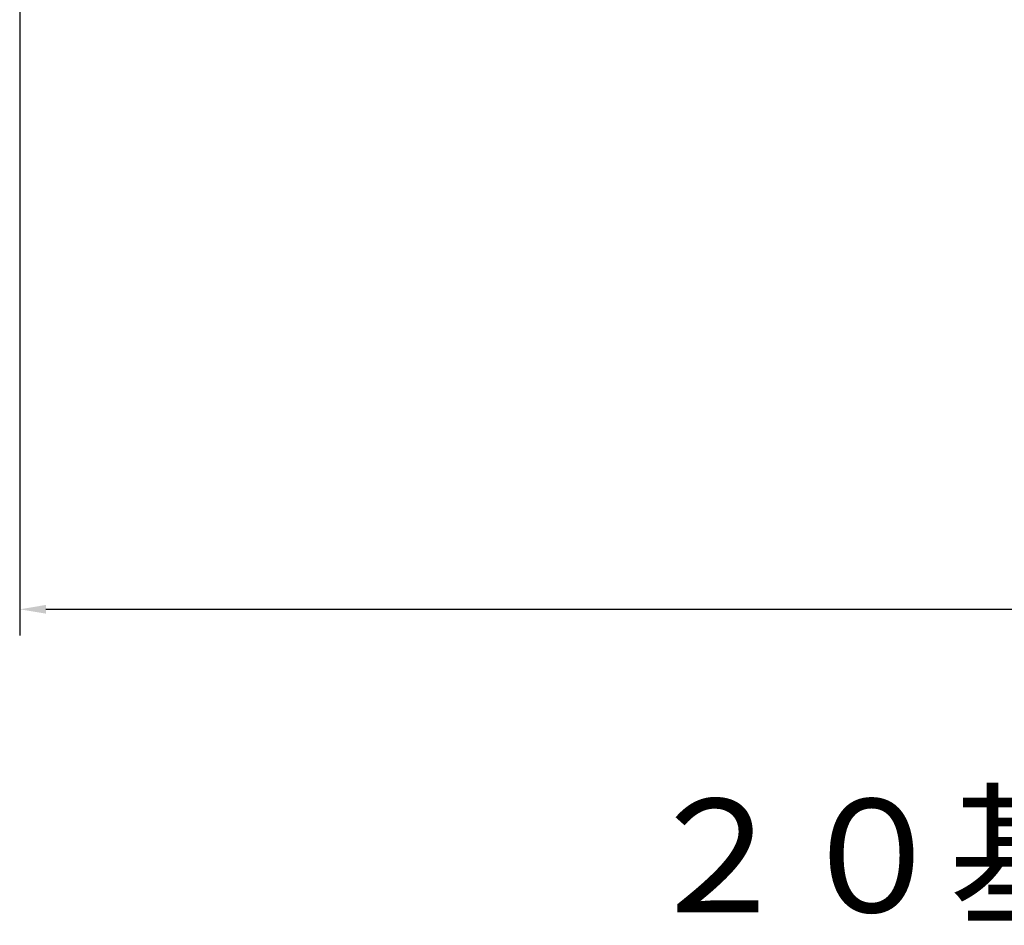
# Model space of a CAD drawing. Extents: x 153255 to 471204, y -10338 to 375321.
# Drawn here: x 420666 to 429364, y 204530 to 212526 of the extents above; entities that cross this region are included whole.
import ezdxf

# ---------------------------------------------------------------- set-up
doc = ezdxf.new("R2010")
doc.units = 0
doc.header["$PDMODE"] = 35
doc.layers.get('DEFPOINTS').update_dxf_attribs({"linetype": 'CONTINUOUS'})
doc.layers.add('OBJECT', color=7, linetype='CONTINUOUS')
doc.styles.get("Standard").update_dxf_attribs({"font": 'txt.shx'})
doc.dimstyles.new('STANDARD_WS', dxfattribs={"dimtxt": 2.5, "dimasz": 2.5, "dimexe": 1.25, "dimexo": 0.625, "dimtad": 1, "dimdec": 4, "dimdsep": 46, "dimtxsty": 'Standard', "dimcen": 2.5, "dimadec": 0, "dimazin": 0, "dimtfac": 1, "dimtdec": 4, "dimtmove": 0, "dimatfit": 3, "dimfxl": 0, "dimtolj": 1, "dimtzin": 0, "dimarcsym": 0})

# ---------------------------------------------------------------- blocks, each defined once
blk = doc.blocks.new('*D2912')
at = {"layer": 'DEFPOINTS', "color": 0}
for p in [(420666.4, 215001.8), (447516.4, 210501.8), (447516.4, 207320.3)]:
    blk.add_point(p, dxfattribs=at)
at = {"layer": 'OBJECT', "color": 0, "lineweight": -2}
for p, q in [((420666.4, 214770.8), (420666.4, 207089.3)), ((447516.4, 210270.8), (447516.4, 207089.3)), ((420897.4, 207320.3), (447285.4, 207320.3))]:
    blk.add_line(p, q, dxfattribs=at)
at = {"layer": 'OBJECT', "color": 0}
for points in [[(420897.4, 207358.8), (420897.4, 207281.8), (420666.4, 207320.3)], [(447285.4, 207358.8), (447285.4, 207281.8), (447516.4, 207320.3)]]:
    blk.add_solid(points, dxfattribs=at)
at = {"layer": 'OBJECT', "color": 0, "insert": (434091.4, 207534.8), "char_height": 330, "attachment_point": 5}
blk.add_mtext('\\A1;26850', dxfattribs=at)

msp = doc.modelspace()

# ---------------------------------------------------------------- texts
at = {"layer": 'OBJECT', "insert": (426144.863, 205645.017), "char_height": 1000, "attachment_point": 1}
msp.add_mtext('{\\fHGPGothicE|b0|i0|c128|p50;２０基接続\\Fromans,bigfont|c128;\\~\\fHGPGothicE|b0|i0|c128|p50;ウインチ＆スパッド艤装図}', dxfattribs=at)

# ---------------------------------------------------------------- dimensions: what is measured, and where the dimension line sits
at = {"layer": 'OBJECT'}
dim = msp.add_linear_dim(base=(447516.371, 207320.328), p1=(420666.371, 215001.786), p2=(447516.371, 210501.786), dimstyle='STANDARD_WS', override={"dimscale": 3.3, "dimtxt": 100, "dimasz": 70, "dimexe": 70, "dimexo": 70, "dimgap": 15, "dimdec": 1}, dxfattribs=at)
dim.commit()
dim.dimension.update_dxf_attribs({"geometry": '*D2912', "text_midpoint": (434091.371, 207534.828)})

doc.saveas('drawing.dxf')
